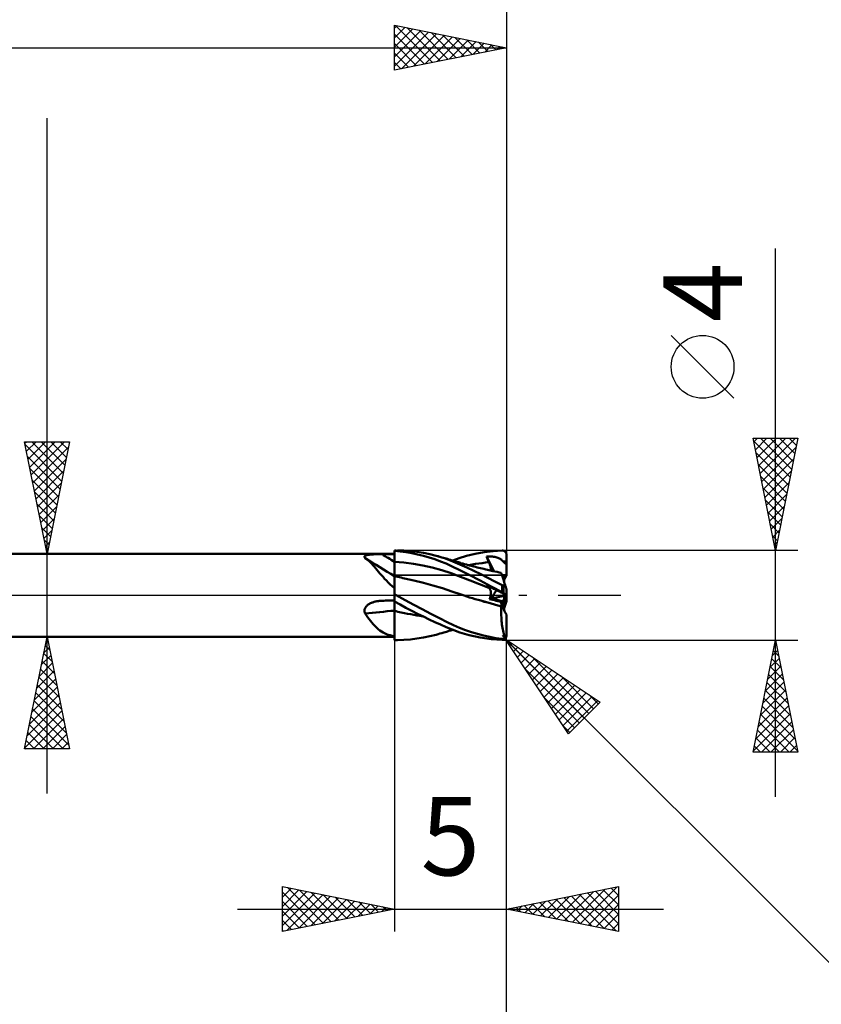
# Model space of a CAD drawing. Units: millimetres. Extents: x -66 to 98, y -59 to 59.
# Drawn here: x 25 to 61, y -18 to 26 of the extents above; entities that cross this region are included whole.
import ezdxf
from ezdxf.enums import TextEntityAlignment as Align

# ---------------------------------------------------------------- set-up
doc = ezdxf.new("R2010")
doc.units = ezdxf.units.MM
doc.header["$LTSCALE"] = 7
doc.linetypes.add('LONGDASH_DASH', pattern=[0.85, 0.4, -0.2, 0.05, -0.2])
for name, color, linetype in [('1', 4, 'CONTINUOUS'), ('2', 7, 'CONTINUOUS'), ('4', 2, 'LONGDASH_DASH'), ('CUT', 1, 'CONTINUOUS'), ('NOCUT', 7, 'CONTINUOUS'), ('SK2', 7, 'CONTINUOUS'), ('SK4', 2, 'LONGDASH_DASH')]:
    doc.layers.add(name, color=color, linetype=linetype)
doc.styles.get("Standard").update_dxf_attribs({"font": 'Monospac821 BT'})

msp = doc.modelspace()

# ---------------------------------------------------------------- linework, layer by layer
at = {"layer": '1', "color": 4, "linetype": 'CONTINUOUS', "lineweight": 50}
for p, q in [((11, 1.85), (42, 1.85)), ((40.686, 1.757), (40.7, 1.765)), ((40.7, 1.765), (40.716, 1.772)), ((40.716, 1.772), (40.734, 1.779)), ((40.734, 1.779), (40.754, 1.785)), ((40.754, 1.785), (40.775, 1.791)), ((40.775, 1.791), (40.798, 1.796)), ((40.798, 1.796), (40.822, 1.8)), ((40.822, 1.8), (40.847, 1.804)), ((40.847, 1.804), (40.873, 1.808)), ((40.873, 1.808), (40.9, 1.811)), ((40.9, 1.811), (40.928, 1.814)), ((40.928, 1.814), (40.957, 1.817)), ((40.957, 1.817), (40.988, 1.819)), ((40.988, 1.819), (41.02, 1.821)), ((41.02, 1.821), (41.053, 1.823)), ((41.053, 1.823), (41.086, 1.825)), ((41.086, 1.825), (41.121, 1.827)), ((41.121, 1.827), (41.156, 1.828)), ((41.156, 1.828), (41.192, 1.829)), ((41.192, 1.829), (41.227, 1.831)), ((41.227, 1.831), (41.264, 1.831)), ((41.264, 1.831), (41.3, 1.832)), ((41.3, 1.832), (41.336, 1.833)), ((41.336, 1.833), (41.373, 1.833)), ((41.373, 1.833), (41.409, 1.833)), ((41.409, 1.833), (41.446, 1.834)), ((41.446, 1.834), (41.525, 1.834)), ((41.525, 1.834), (41.604, 1.834)), ((41.604, 1.834), (41.683, 1.834)), ((41.683, 1.834), (41.762, 1.834)), ((41.762, 1.834), (41.842, 1.835)), ((41.842, 1.835), (41.921, 1.835)), ((41.921, 1.835), (42, 1.835)), ((42, 2), (42.085, 2)), ((42, 1.981), (42, 2)), ((42, 1.976), (42, 1.995)), ((42, 1.994), (42, 1.995)), ((42.256, 1.956), (42, 1.981)), ((42, 1.98), (42, 1.981)), ((42, 1.979), (42, 1.98)), ((42, 1.978), (42, 1.979)), ((42, 1.977), (42, 1.978)), ((42, 1.976), (42, 1.977)), ((42, 1.977), (42, 1.977)), ((42.001, 1.907), (42, 1.976)), ((42.001, 1.907), (42, 1.976)), ((42, 1.955), (42, 1.976)), ((42, 1.935), (42, 1.955)), ((42, 1.914), (42, 1.935)), ((42, 1.894), (42, 1.914)), ((42, 1.873), (42, 1.894)), ((42, 1.853), (42, 1.873)), ((42, 1.832), (42, 1.853)), ((42, 1.783), (42, 1.832)), ((42, 1.735), (42, 1.783)), ((42.001, 1.837), (42.001, 1.907)), ((42.001, 1.837), (42.001, 1.907)), ((42.002, 1.768), (42.001, 1.837)), ((42.002, 1.768), (42.001, 1.837)), ((42.003, 1.699), (42.002, 1.768)), ((42.003, 1.699), (42.002, 1.768)), ((42.426, 1.991), (42.139, 2)), ((42.515, 1.921), (42.256, 1.956)), ((42.715, 1.969), (42.426, 1.991)), ((42.775, 1.876), (42.515, 1.921)), ((43.003, 1.936), (42.715, 1.969)), ((43.036, 1.822), (42.775, 1.876)), ((43.29, 1.89), (43.003, 1.936)), ((43.295, 1.758), (43.036, 1.822)), ((43.577, 1.832), (43.29, 1.89)), ((43.551, 1.686), (43.295, 1.758)), ((43.863, 1.76), (43.577, 1.832)), ((44.272, 1.631), (43.863, 1.76)), ((43.946, 1.737), (43.863, 1.76)), ((45.215, 1.75), (45.599, 1.845)), ((45.599, 1.845), (45.999, 1.919)), ((45.999, 1.919), (46.401, 1.97)), ((46.401, 1.97), (46.8, 1.996)), ((46.8, 1.996), (46.811, 1.996)), ((46.822, 1.995), (46.811, 1.996)), ((46.833, 1.994), (46.822, 1.995)), ((46.844, 1.992), (46.833, 1.994)), ((46.854, 1.99), (46.844, 1.992)), ((46.865, 1.987), (46.854, 1.99)), ((46.875, 1.983), (46.865, 1.987)), ((46.885, 1.979), (46.875, 1.983)), ((46.895, 1.974), (46.885, 1.979)), ((46.905, 1.969), (46.895, 1.974)), ((46.915, 1.963), (46.905, 1.969)), ((46.924, 1.956), (46.915, 1.963)), ((46.933, 1.949), (46.924, 1.956)), ((46.941, 1.941), (46.933, 1.949)), ((46.949, 1.933), (46.941, 1.941)), ((46.957, 1.924), (46.949, 1.933)), ((46.964, 1.914), (46.957, 1.924)), ((46.97, 1.905), (46.964, 1.914)), ((46.976, 1.894), (46.97, 1.905)), ((46.982, 1.883), (46.976, 1.894)), ((46.986, 1.872), (46.982, 1.883)), ((46.991, 1.861), (46.986, 1.872)), ((46.994, 1.849), (46.991, 1.861)), ((46.997, 1.837), (46.994, 1.849)), ((46.998, 1.825), (46.997, 1.837)), ((47, 1.812), (46.998, 1.825)), ((47, 1.8), (47, 1.812)), ((47, 1.758), (47, 1.8)), ((47, 1.716), (47, 1.758)), ((40.661, 1.717), (40.663, 1.728)), ((40.663, 1.705), (40.661, 1.717)), ((40.663, 1.728), (40.668, 1.738)), ((40.668, 1.694), (40.663, 1.705)), ((40.668, 1.738), (40.675, 1.748)), ((40.675, 1.682), (40.668, 1.694)), ((40.675, 1.748), (40.686, 1.757)), ((40.685, 1.67), (40.675, 1.682)), ((40.698, 1.658), (40.685, 1.67)), ((40.757, 1.613), (40.698, 1.658)), ((40.816, 1.565), (40.757, 1.613)), ((40.874, 1.512), (40.816, 1.565)), ((40.932, 1.455), (40.874, 1.512)), ((40.99, 1.394), (40.932, 1.455)), ((41.049, 1.329), (40.99, 1.394)), ((41.109, 1.262), (41.049, 1.329)), ((42, 1.686), (42, 1.735)), ((42, 1.637), (42, 1.686)), ((42, 1.588), (42, 1.637)), ((42, 1.54), (42, 1.588)), ((42, 1.491), (42, 1.54)), ((42.001, 1.491), (42, 1.491)), ((42, 1.447), (42, 1.491)), ((42, 1.402), (42, 1.447)), ((42, 1.358), (42, 1.402)), ((42, 1.314), (42, 1.358)), ((42.001, 1.491), (42.001, 1.491)), ((42.002, 1.491), (42.001, 1.491)), ((42.003, 1.491), (42.002, 1.491)), ((42.003, 1.629), (42.003, 1.699)), ((42.003, 1.629), (42.003, 1.699)), ((42.004, 1.56), (42.003, 1.629)), ((42.004, 1.56), (42.003, 1.629)), ((42.004, 1.491), (42.003, 1.491)), ((42.004, 1.491), (42.004, 1.56)), ((42.004, 1.491), (42.004, 1.56)), ((42.005, 1.465), (42.004, 1.491)), ((42.005, 1.465), (42.004, 1.491)), ((42.426, 1.455), (42.004, 1.491)), ((42.004, 1.491), (42.004, 1.491)), ((42.005, 1.44), (42.005, 1.465)), ((42.005, 1.44), (42.005, 1.465)), ((42.005, 1.414), (42.005, 1.44)), ((42.005, 1.414), (42.005, 1.44)), ((42.005, 1.388), (42.005, 1.414)), ((42.005, 1.388), (42.005, 1.414)), ((42.006, 1.363), (42.005, 1.388)), ((42.006, 1.363), (42.005, 1.388)), ((42.006, 1.338), (42.006, 1.363)), ((42.006, 1.338), (42.006, 1.363)), ((42.006, 1.312), (42.006, 1.338)), ((42.006, 1.312), (42.006, 1.338)), ((42.847, 1.401), (42.426, 1.455)), ((43.268, 1.328), (42.847, 1.401)), ((43.69, 1.235), (43.268, 1.328)), ((43.804, 1.604), (43.551, 1.686)), ((44.056, 1.511), (43.804, 1.604)), ((44.029, 1.714), (43.946, 1.737)), ((44.112, 1.69), (44.029, 1.714)), ((44.305, 1.409), (44.056, 1.511)), ((44.195, 1.666), (44.112, 1.69)), ((44.251, 1.65), (44.195, 1.666)), ((44.307, 1.633), (44.251, 1.65)), ((44.612, 1.5), (44.272, 1.631)), ((44.577, 1.284), (44.305, 1.409)), ((44.364, 1.616), (44.307, 1.633)), ((44.42, 1.6), (44.364, 1.616)), ((44.501, 1.575), (44.42, 1.6)), ((44.582, 1.55), (44.501, 1.575)), ((44.663, 1.526), (44.582, 1.55)), ((44.603, 1.544), (44.883, 1.647)), ((44.919, 1.37), (44.612, 1.5)), ((44.744, 1.502), (44.663, 1.526)), ((44.8, 1.486), (44.744, 1.502)), ((44.856, 1.469), (44.8, 1.486)), ((44.912, 1.453), (44.856, 1.469)), ((44.883, 1.647), (45.215, 1.75)), ((44.968, 1.437), (44.912, 1.453)), ((45.228, 1.232), (44.919, 1.37)), ((45.049, 1.414), (44.968, 1.437)), ((45.13, 1.392), (45.049, 1.414)), ((45.211, 1.369), (45.13, 1.392)), ((45.292, 1.347), (45.211, 1.369)), ((45.356, 1.33), (45.292, 1.347)), ((45.315, 1.34), (45.465, 1.368)), ((45.42, 1.313), (45.356, 1.33)), ((45.465, 1.368), (45.616, 1.394)), ((45.616, 1.394), (45.766, 1.416)), ((45.766, 1.416), (45.917, 1.436)), ((45.917, 1.436), (46.067, 1.454)), ((46.067, 1.454), (46.218, 1.469)), ((46.122, 1.697), (46.106, 1.734)), ((46.451, 1.065), (46.106, 1.734)), ((46.159, 1.734), (46.106, 1.734)), ((46.137, 1.659), (46.122, 1.697)), ((46.153, 1.621), (46.137, 1.659)), ((46.169, 1.583), (46.153, 1.621)), ((46.212, 1.733), (46.159, 1.734)), ((46.185, 1.545), (46.169, 1.583)), ((46.201, 1.507), (46.185, 1.545)), ((46.218, 1.469), (46.201, 1.507)), ((46.266, 1.73), (46.212, 1.733)), ((46.231, 1.439), (46.218, 1.469)), ((46.242, 1.409), (46.231, 1.439)), ((46.253, 1.38), (46.242, 1.409)), ((46.263, 1.352), (46.253, 1.38)), ((46.272, 1.324), (46.263, 1.352)), ((46.319, 1.726), (46.266, 1.73)), ((46.28, 1.297), (46.272, 1.324)), ((46.372, 1.721), (46.319, 1.726)), ((46.424, 1.715), (46.372, 1.721)), ((46.475, 1.707), (46.424, 1.715)), ((46.524, 1.697), (46.475, 1.707)), ((46.57, 1.686), (46.524, 1.697)), ((46.611, 1.673), (46.57, 1.686)), ((46.648, 1.659), (46.611, 1.673)), ((46.682, 1.645), (46.648, 1.659)), ((46.712, 1.629), (46.682, 1.645)), ((46.739, 1.612), (46.712, 1.629)), ((46.763, 1.594), (46.739, 1.612)), ((46.786, 1.575), (46.763, 1.594)), ((46.807, 1.553), (46.786, 1.575)), ((46.827, 1.529), (46.807, 1.553)), ((46.846, 1.504), (46.827, 1.529)), ((46.859, 1.487), (46.846, 1.504)), ((46.846, 1.504), (46.871, 1.504)), ((46.877, 1.469), (46.859, 1.487)), ((46.871, 1.504), (46.897, 1.505)), ((46.899, 1.451), (46.877, 1.469)), ((46.897, 1.505), (46.923, 1.505)), ((46.924, 1.434), (46.899, 1.451)), ((46.923, 1.505), (46.949, 1.505)), ((46.949, 1.419), (46.924, 1.434)), ((46.949, 1.505), (46.974, 1.506)), ((46.974, 1.404), (46.949, 1.419)), ((46.974, 1.506), (47, 1.506)), ((47, 1.39), (46.974, 1.404)), ((47, 1.674), (47, 1.716)), ((47, 1.632), (47, 1.674)), ((47, 1.59), (47, 1.632)), ((47, 1.548), (47, 1.59)), ((47, 1.506), (47, 1.548)), ((47, 1.489), (47, 1.506)), ((47, 1.472), (47, 1.489)), ((47, 1.456), (47, 1.472)), ((47, 1.439), (47, 1.456)), ((47, 1.423), (47, 1.439)), ((47, 1.406), (47, 1.423)), ((47, 1.39), (47, 1.406)), ((47, 0.9), (47, 1.39)), ((41.169, 1.191), (41.109, 1.262)), ((41.23, 1.119), (41.169, 1.191)), ((41.292, 1.045), (41.23, 1.119)), ((41.356, 0.969), (41.292, 1.045)), ((41.423, 0.891), (41.356, 0.969)), ((41.492, 0.813), (41.423, 0.891)), ((42, 1.271), (42, 1.314)), ((42, 1.228), (42, 1.271)), ((42, 1.187), (42, 1.228)), ((42, 1.147), (42, 1.187)), ((42, 1.109), (42, 1.147)), ((42, 1.072), (42, 1.109)), ((42, 1.038), (42, 1.072)), ((42, 1.005), (42, 1.038)), ((42, 0.976), (42, 1.005)), ((42, 0.948), (42, 0.976)), ((42, 0.924), (42, 0.948)), ((42, 0.902), (42, 0.924)), ((42, 0.884), (42, 0.902)), ((42, 0.868), (42, 0.884)), ((42.006, 1.287), (42.006, 1.312)), ((42.006, 1.287), (42.006, 1.312)), ((42.007, 1.262), (42.006, 1.287)), ((42.007, 1.262), (42.006, 1.287)), ((42.007, 1.238), (42.007, 1.262)), ((42.007, 1.238), (42.007, 1.262)), ((42.007, 1.213), (42.007, 1.238)), ((42.007, 1.213), (42.007, 1.238)), ((42.007, 1.19), (42.007, 1.213)), ((42.007, 1.19), (42.007, 1.213)), ((42.007, 1.166), (42.007, 1.19)), ((42.007, 1.166), (42.007, 1.19)), ((42.007, 1.144), (42.007, 1.166)), ((42.007, 1.144), (42.007, 1.166)), ((42.008, 1.121), (42.007, 1.144)), ((42.008, 1.121), (42.007, 1.144)), ((42.008, 1.1), (42.008, 1.121)), ((42.008, 1.1), (42.008, 1.121)), ((42.008, 1.078), (42.008, 1.1)), ((42.008, 1.078), (42.008, 1.1)), ((42.008, 1.058), (42.008, 1.078)), ((42.008, 1.058), (42.008, 1.078)), ((42.008, 1.038), (42.008, 1.058)), ((42.008, 1.038), (42.008, 1.058)), ((42.008, 1.019), (42.008, 1.038)), ((42.008, 1.019), (42.008, 1.038)), ((42.008, 1.001), (42.008, 1.019)), ((42.008, 1.001), (42.008, 1.019)), ((42.009, 0.984), (42.008, 1.001)), ((42.009, 0.984), (42.008, 1.001)), ((42.009, 0.967), (42.009, 0.984)), ((42.009, 0.967), (42.009, 0.984)), ((42.009, 0.951), (42.009, 0.967)), ((42.009, 0.951), (42.009, 0.967)), ((42.009, 0.937), (42.009, 0.951)), ((42.009, 0.937), (42.009, 0.951)), ((42.009, 0.923), (42.009, 0.937)), ((42.009, 0.923), (42.009, 0.937)), ((42.009, 0.91), (42.009, 0.923)), ((42.009, 0.91), (42.009, 0.923)), ((42.009, 0.898), (42.009, 0.91)), ((42.009, 0.898), (42.009, 0.91)), ((42.009, 0.887), (42.009, 0.898)), ((42.009, 0.887), (42.009, 0.898)), ((42.009, 0.877), (42.009, 0.887)), ((42.009, 0.877), (42.009, 0.887)), ((44.111, 1.12), (43.69, 1.235)), ((44.532, 0.98), (44.111, 1.12)), ((44.954, 0.825), (44.532, 0.98)), ((44.918, 1.117), (44.577, 1.284)), ((45.339, 0.905), (44.918, 1.117)), ((45.539, 1.088), (45.228, 1.232)), ((45.822, 0.655), (45.339, 0.905)), ((45.483, 1.297), (45.42, 1.313)), ((45.547, 1.28), (45.483, 1.297)), ((45.852, 0.938), (45.539, 1.088)), ((45.621, 1.261), (45.547, 1.28)), ((45.694, 1.243), (45.621, 1.261)), ((45.767, 1.225), (45.694, 1.243)), ((45.841, 1.207), (45.767, 1.225)), ((45.918, 1.188), (45.841, 1.207)), ((46.169, 0.781), (45.852, 0.938)), ((45.995, 1.17), (45.918, 1.188)), ((46.072, 1.151), (45.995, 1.17)), ((46.149, 1.133), (46.072, 1.151)), ((46.209, 1.12), (46.149, 1.133)), ((46.269, 1.106), (46.209, 1.12)), ((46.329, 1.092), (46.269, 1.106)), ((46.287, 1.271), (46.28, 1.297)), ((46.293, 1.246), (46.287, 1.271)), ((46.298, 1.222), (46.293, 1.246)), ((46.302, 1.199), (46.298, 1.222)), ((46.304, 1.176), (46.302, 1.199)), ((46.302, 1.098), (46.305, 1.116)), ((46.306, 1.155), (46.304, 1.176)), ((46.305, 1.116), (46.306, 1.135)), ((46.306, 1.135), (46.306, 1.155)), ((46.39, 1.079), (46.329, 1.092)), ((46.483, 1.058), (46.39, 1.079)), ((46.577, 1.038), (46.483, 1.058)), ((46.671, 1.018), (46.577, 1.038)), ((46.764, 0.998), (46.671, 1.018)), ((46.765, 0.995), (46.764, 0.998)), ((46.768, 0.988), (46.765, 0.995)), ((46.772, 0.975), (46.768, 0.988)), ((46.778, 0.957), (46.772, 0.975)), ((46.785, 0.934), (46.778, 0.957)), ((46.794, 0.906), (46.785, 0.934)), ((46.805, 0.874), (46.794, 0.906)), ((46.9, 0.58), (46.9, 0.899)), ((47, 0.858), (47, 0.9)), ((41.564, 0.733), (41.492, 0.813)), ((41.64, 0.651), (41.564, 0.733)), ((41.722, 0.568), (41.64, 0.651)), ((41.808, 0.484), (41.722, 0.568)), ((41.901, 0.4), (41.808, 0.484)), ((42, 0.856), (42, 0.868)), ((42, 0.849), (42, 0.856)), ((42, 0.314), (42, 0.849)), ((42.001, 0.846), (42, 0.846)), ((42.003, 0.846), (42.001, 0.846)), ((42.002, 0.442), (42.003, 0.496)), ((42.002, 0.442), (42.003, 0.495)), ((42.002, 0.385), (42.002, 0.442)), ((42.002, 0.385), (42.002, 0.442)), ((42.004, 0.846), (42.003, 0.846)), ((42.003, 0.546), (42.004, 0.593)), ((42.003, 0.546), (42.004, 0.593)), ((42.003, 0.496), (42.003, 0.546)), ((42.003, 0.495), (42.003, 0.546)), ((42.005, 0.845), (42.004, 0.846)), ((42.004, 0.636), (42.005, 0.675)), ((42.004, 0.636), (42.005, 0.675)), ((42.004, 0.593), (42.004, 0.636)), ((42.004, 0.593), (42.004, 0.636)), ((42.007, 0.845), (42.005, 0.845)), ((42.005, 0.742), (42.006, 0.77)), ((42.005, 0.743), (42.006, 0.77)), ((42.005, 0.711), (42.005, 0.743)), ((42.005, 0.711), (42.005, 0.742)), ((42.005, 0.675), (42.005, 0.711)), ((42.005, 0.675), (42.005, 0.711)), ((42.006, 0.793), (42.007, 0.813)), ((42.006, 0.793), (42.007, 0.813)), ((42.006, 0.77), (42.006, 0.793)), ((42.006, 0.77), (42.006, 0.793)), ((42.008, 0.845), (42.007, 0.845)), ((42.007, 0.828), (42.008, 0.838)), ((42.007, 0.828), (42.008, 0.838)), ((42.007, 0.813), (42.007, 0.828)), ((42.007, 0.813), (42.007, 0.828)), ((42.008, 0.854), (42.009, 0.861)), ((42.008, 0.854), (42.009, 0.861)), ((42.008, 0.849), (42.008, 0.854)), ((42.008, 0.849), (42.008, 0.854)), ((42.008, 0.845), (42.008, 0.849)), ((42.008, 0.845), (42.008, 0.849)), ((42.082, 0.83), (42.008, 0.845)), ((42.008, 0.838), (42.008, 0.845)), ((42.008, 0.838), (42.008, 0.845)), ((42.009, 0.869), (42.009, 0.877)), ((42.009, 0.869), (42.009, 0.877)), ((42.009, 0.861), (42.009, 0.869)), ((42.009, 0.861), (42.009, 0.869)), ((42.156, 0.815), (42.082, 0.83)), ((42.23, 0.799), (42.156, 0.815)), ((42.304, 0.784), (42.23, 0.799)), ((42.378, 0.768), (42.304, 0.784)), ((42.452, 0.752), (42.378, 0.768)), ((42.873, 0.656), (42.452, 0.753)), ((43.295, 0.551), (42.873, 0.656)), ((43.717, 0.435), (43.295, 0.551)), ((45.375, 0.664), (44.954, 0.825)), ((45.797, 0.5), (45.375, 0.664)), ((46.218, 0.333), (45.797, 0.5)), ((46.312, 0.395), (45.822, 0.655)), ((46.122, 0.434), (46.106, 0.452)), ((46.159, 0.425), (46.106, 0.452)), ((46.485, 0.619), (46.169, 0.781)), ((46.8, 0.452), (46.485, 0.619)), ((46.806, 0.448), (46.8, 0.452)), ((46.8, 0.129), (46.8, 0.452)), ((46.817, 0.836), (46.805, 0.874)), ((46.813, 0.445), (46.806, 0.448)), ((46.82, 0.442), (46.813, 0.445)), ((46.83, 0.794), (46.817, 0.836)), ((46.826, 0.44), (46.82, 0.442)), ((46.833, 0.438), (46.826, 0.44)), ((46.845, 0.748), (46.83, 0.794)), ((46.862, 0.698), (46.845, 0.748)), ((46.879, 0.644), (46.862, 0.698)), ((46.898, 0.587), (46.879, 0.644)), ((46.917, 0.526), (46.898, 0.587)), ((46.899, 0.439), (46.905, 0.441)), ((46.905, 0.441), (46.91, 0.444)), ((46.91, 0.444), (46.915, 0.446)), ((46.915, 0.446), (46.92, 0.449)), ((46.938, 0.462), (46.917, 0.526)), ((46.92, 0.449), (46.925, 0.452)), ((46.925, 0.452), (46.93, 0.455)), ((46.93, 0.455), (46.934, 0.459)), ((46.934, 0.459), (46.938, 0.462)), ((46.942, 0.452), (46.938, 0.462)), ((46.945, 0.442), (46.942, 0.452)), ((46.948, 0.431), (46.945, 0.442)), ((42, 0.314), (41.901, 0.4)), ((42, 0.293), (42, 0.314)), ((42, -2), (42, 0.293)), ((42, 0.128), (42.001, 0.196)), ((42, 0.128), (42.001, 0.196)), ((42, 0.058), (42, 0.128)), ((42, 0.058), (42, 0.128)), ((42.012, 0.042), (42, 0.049)), ((42.001, 0.262), (42.002, 0.325)), ((42.001, 0.262), (42.002, 0.325)), ((42.001, 0.196), (42.001, 0.262)), ((42.001, 0.196), (42.001, 0.262)), ((42.002, 0.325), (42.002, 0.385)), ((42.002, 0.325), (42.002, 0.385)), ((42.024, 0.035), (42.012, 0.042)), ((42.037, 0.028), (42.024, 0.035)), ((42.049, 0.021), (42.037, 0.028)), ((42.061, 0.014), (42.049, 0.021)), ((42.073, 0.007), (42.061, 0.014)), ((42.085, 0), (42.073, 0.007)), ((42.472, -0.215), (42.085, 0)), ((44.139, 0.308), (43.717, 0.435)), ((44.561, 0.169), (44.139, 0.308)), ((44.982, 0.029), (44.561, 0.169)), ((45.106, -0.014), (44.982, 0.029)), ((46.137, 0.416), (46.122, 0.434)), ((46.153, 0.399), (46.137, 0.416)), ((46.169, 0.382), (46.153, 0.399)), ((46.212, 0.398), (46.159, 0.425)), ((46.185, 0.365), (46.169, 0.382)), ((46.201, 0.349), (46.185, 0.365)), ((46.218, 0.333), (46.201, 0.349)), ((46.266, 0.37), (46.212, 0.398)), ((46.23, 0.32), (46.218, 0.333)), ((46.241, 0.307), (46.23, 0.32)), ((46.252, 0.292), (46.241, 0.307)), ((46.261, 0.277), (46.252, 0.292)), ((46.27, 0.26), (46.261, 0.277)), ((46.319, 0.343), (46.266, 0.37)), ((46.278, 0.243), (46.27, 0.26)), ((46.285, 0.225), (46.278, 0.243)), ((46.291, 0.206), (46.285, 0.225)), ((46.296, 0.186), (46.291, 0.206)), ((46.3, 0.165), (46.296, 0.186)), ((46.298, -0.004), (46.302, 0.022)), ((46.303, 0.143), (46.3, 0.165)), ((46.302, 0.022), (46.304, 0.048)), ((46.305, 0.121), (46.303, 0.143)), ((46.304, 0.048), (46.306, 0.073)), ((46.306, 0.098), (46.305, 0.121)), ((46.306, 0.073), (46.306, 0.098)), ((46.8, 0.129), (46.312, 0.395)), ((46.372, 0.316), (46.319, 0.343)), ((46.424, 0.29), (46.372, 0.316)), ((46.475, 0.264), (46.424, 0.29)), ((46.524, 0.239), (46.475, 0.264)), ((46.57, 0.216), (46.524, 0.239)), ((46.611, 0.195), (46.57, 0.216)), ((46.648, 0.176), (46.611, 0.195)), ((46.682, 0.159), (46.648, 0.176)), ((46.712, 0.144), (46.682, 0.159)), ((46.739, 0.13), (46.712, 0.144)), ((46.763, 0.118), (46.739, 0.13)), ((46.786, 0.106), (46.763, 0.118)), ((46.807, 0.095), (46.786, 0.106)), ((46.811, 0.123), (46.8, 0.129)), ((46.827, 0.085), (46.807, 0.095)), ((46.822, 0.117), (46.811, 0.123)), ((46.833, 0.111), (46.822, 0.117)), ((46.846, 0.076), (46.827, 0.085)), ((46.84, 0.436), (46.833, 0.438)), ((46.844, 0.105), (46.833, 0.111)), ((46.847, 0.435), (46.84, 0.436)), ((46.854, 0.099), (46.844, 0.105)), ((46.859, 0.069), (46.846, 0.076)), ((46.871, 0.065), (46.846, 0.076)), ((46.854, 0.434), (46.847, 0.435)), ((46.861, 0.434), (46.854, 0.434)), ((46.865, 0.093), (46.854, 0.099)), ((46.877, 0.06), (46.859, 0.069)), ((46.868, 0.434), (46.861, 0.434)), ((46.875, 0.087), (46.865, 0.093)), ((46.868, 0.434), (46.874, 0.434)), ((46.897, 0.054), (46.871, 0.065)), ((46.874, 0.434), (46.881, 0.435)), ((46.885, 0.081), (46.875, 0.087)), ((46.899, 0.049), (46.877, 0.06)), ((46.881, 0.435), (46.887, 0.436)), ((46.895, 0.075), (46.885, 0.081)), ((46.887, 0.436), (46.893, 0.437)), ((46.893, 0.437), (46.899, 0.439)), ((46.905, 0.07), (46.895, 0.075)), ((46.923, 0.044), (46.897, 0.054)), ((46.924, 0.036), (46.899, 0.049)), ((46.9, -0.023), (46.9, 0.048)), ((46.915, 0.064), (46.905, 0.07)), ((46.924, 0.059), (46.915, 0.064)), ((46.949, 0.033), (46.923, 0.044)), ((46.933, 0.054), (46.924, 0.059)), ((46.949, 0.023), (46.924, 0.036)), ((46.941, 0.049), (46.933, 0.054)), ((46.949, 0.045), (46.941, 0.049)), ((46.952, 0.421), (46.948, 0.431)), ((46.957, 0.04), (46.949, 0.045)), ((46.974, 0.022), (46.949, 0.033)), ((46.974, 0.011), (46.949, 0.023)), ((46.955, 0.412), (46.952, 0.421)), ((46.958, 0.402), (46.955, 0.412)), ((46.964, 0.036), (46.957, 0.04)), ((46.961, 0.392), (46.958, 0.402)), ((46.964, 0.383), (46.961, 0.392)), ((46.967, 0.373), (46.964, 0.383)), ((46.97, 0.032), (46.964, 0.036)), ((46.971, 0.363), (46.967, 0.373)), ((46.976, 0.029), (46.97, 0.032)), ((46.974, 0.353), (46.971, 0.363)), ((46.977, 0.343), (46.974, 0.353)), ((47, 0.011), (46.974, 0.022)), ((47, -0.002), (46.974, 0.011)), ((46.982, 0.026), (46.976, 0.029)), ((46.98, 0.334), (46.977, 0.343)), ((46.979, -0.008), (46.995, 0)), ((46.983, 0.325), (46.98, 0.334)), ((46.986, 0.023), (46.982, 0.026)), ((46.986, 0.316), (46.983, 0.325)), ((46.989, 0.308), (46.986, 0.316)), ((46.991, 0.021), (46.986, 0.023)), ((46.991, 0.299), (46.989, 0.308)), ((46.993, 0.292), (46.991, 0.299)), ((46.994, 0.019), (46.991, 0.021)), ((46.996, 0.286), (46.993, 0.292)), ((46.997, 0.017), (46.994, 0.019)), ((46.998, 0.28), (46.996, 0.286)), ((46.998, 0.016), (46.997, 0.017)), ((46.999, 0.276), (46.998, 0.28)), ((47, 0.015), (46.998, 0.016)), ((47, 0.273), (46.999, 0.276)), ((47, 0.272), (47, 0.273)), ((47, -0.272), (47, 0.272)), ((47, 0.015), (47, 0.015)), ((40.805, -0.44), (40.83, -0.421)), ((40.83, -0.421), (40.855, -0.404)), ((40.855, -0.404), (40.882, -0.388)), ((40.882, -0.388), (40.91, -0.372)), ((40.91, -0.372), (40.939, -0.358)), ((40.939, -0.358), (40.97, -0.344)), ((40.97, -0.344), (41.002, -0.331)), ((41.002, -0.331), (41.034, -0.318)), ((41.034, -0.318), (41.068, -0.307)), ((41.068, -0.307), (41.103, -0.296)), ((41.103, -0.296), (41.139, -0.287)), ((41.139, -0.287), (41.175, -0.278)), ((41.175, -0.278), (41.211, -0.271)), ((41.211, -0.271), (41.248, -0.264)), ((41.248, -0.264), (41.285, -0.258)), ((41.285, -0.258), (41.322, -0.254)), ((41.322, -0.254), (41.343, -0.252)), ((41.343, -0.252), (41.363, -0.25)), ((41.363, -0.25), (41.384, -0.249)), ((41.384, -0.249), (41.405, -0.247)), ((41.405, -0.247), (41.425, -0.246)), ((41.425, -0.246), (41.446, -0.246)), ((41.446, -0.246), (41.525, -0.244)), ((41.525, -0.244), (41.604, -0.243)), ((41.604, -0.243), (41.683, -0.241)), ((41.683, -0.241), (41.762, -0.239)), ((41.762, -0.239), (41.842, -0.238)), ((41.842, -0.238), (41.921, -0.237)), ((41.921, -0.237), (42, -0.235)), ((42.256, -0.418), (42, -0.276)), ((42.008, -0.293), (42.008, -0.28)), ((42.008, -0.293), (42.008, -0.28)), ((42.008, -0.308), (42.008, -0.293)), ((42.008, -0.308), (42.008, -0.293)), ((42.008, -0.323), (42.008, -0.308)), ((42.008, -0.323), (42.008, -0.308)), ((42.008, -0.34), (42.008, -0.323)), ((42.008, -0.34), (42.008, -0.323)), ((42.008, -0.357), (42.008, -0.34)), ((42.008, -0.357), (42.008, -0.34)), ((42.008, -0.375), (42.008, -0.357)), ((42.008, -0.375), (42.008, -0.357)), ((42.008, -0.394), (42.008, -0.375)), ((42.008, -0.394), (42.008, -0.375)), ((42.009, -0.414), (42.008, -0.394)), ((42.009, -0.414), (42.008, -0.394)), ((42.009, -0.435), (42.009, -0.414)), ((42.009, -0.435), (42.009, -0.414)), ((42.009, -0.456), (42.009, -0.435)), ((42.009, -0.456), (42.009, -0.435)), ((42.515, -0.558), (42.256, -0.418)), ((42.859, -0.425), (42.472, -0.215)), ((43.245, -0.629), (42.859, -0.425)), ((45.231, -0.055), (45.106, -0.014)), ((45.355, -0.095), (45.231, -0.055)), ((45.481, -0.134), (45.355, -0.095)), ((45.606, -0.171), (45.481, -0.134)), ((45.732, -0.208), (45.606, -0.171)), ((45.857, -0.243), (45.732, -0.208)), ((46.01, -0.288), (45.857, -0.243)), ((46.008, -0.287), (45.857, -0.243)), ((46.16, -0.331), (46.008, -0.287)), ((46.162, -0.332), (46.01, -0.288)), ((46.313, -0.374), (46.16, -0.331)), ((46.314, -0.375), (46.162, -0.332)), ((46.247, -0.171), (46.259, -0.143)), ((46.247, -0.171), (46.35, -0.148)), ((46.321, -0.19), (46.247, -0.171)), ((46.259, -0.143), (46.269, -0.115)), ((46.269, -0.115), (46.278, -0.086)), ((46.278, -0.086), (46.286, -0.059)), ((46.286, -0.059), (46.292, -0.031)), ((46.292, -0.031), (46.298, -0.004)), ((46.466, -0.417), (46.313, -0.374)), ((46.467, -0.418), (46.314, -0.375)), ((46.395, -0.208), (46.321, -0.19)), ((46.35, -0.147), (46.9, -0.023)), ((46.469, -0.227), (46.395, -0.208)), ((46.619, -0.459), (46.466, -0.417)), ((46.619, -0.46), (46.467, -0.418)), ((46.543, -0.245), (46.469, -0.227)), ((46.617, -0.264), (46.543, -0.245)), ((46.691, -0.282), (46.617, -0.264)), ((46.765, -0.3), (46.691, -0.282)), ((46.765, -0.3), (46.809, -0.263)), ((46.767, -0.328), (46.765, -0.3)), ((46.769, -0.356), (46.767, -0.328)), ((46.771, -0.385), (46.769, -0.356)), ((46.772, -0.414), (46.771, -0.385)), ((46.773, -0.443), (46.772, -0.414)), ((46.809, -0.262), (46.9, -0.185)), ((46.9, -0.185), (46.9, -0.023)), ((46.9, -0.048), (46.915, -0.041)), ((46.9, -0.688), (46.9, -0.185)), ((46.9, -0.58), (47, -0.272)), ((46.915, -0.041), (46.931, -0.033)), ((46.931, -0.033), (46.947, -0.024)), ((46.947, -0.024), (46.963, -0.016)), ((46.963, -0.016), (46.979, -0.008)), ((40.661, -0.687), (40.663, -0.659)), ((40.663, -0.715), (40.661, -0.687)), ((40.663, -0.659), (40.668, -0.631)), ((40.667, -0.743), (40.663, -0.715)), ((40.675, -0.77), (40.667, -0.743)), ((40.668, -0.631), (40.677, -0.603)), ((40.685, -0.796), (40.675, -0.77)), ((40.677, -0.603), (40.689, -0.576)), ((40.698, -0.821), (40.685, -0.796)), ((40.689, -0.576), (40.703, -0.55)), ((40.757, -0.905), (40.698, -0.821)), ((40.703, -0.55), (40.72, -0.526)), ((40.72, -0.526), (40.739, -0.502)), ((40.739, -0.502), (40.759, -0.48)), ((40.759, -0.48), (40.782, -0.459)), ((40.782, -0.459), (40.805, -0.44)), ((42.001, -0.698), (42, -0.698)), ((42.003, -0.699), (42.001, -0.698)), ((42.004, -0.699), (42.003, -0.699)), ((42.005, -0.699), (42.004, -0.699)), ((42.007, -0.7), (42.005, -0.699)), ((42.008, -0.7), (42.007, -0.7)), ((42.007, -0.865), (42.008, -0.783)), ((42.007, -0.865), (42.008, -0.783)), ((42.007, -0.947), (42.007, -0.865)), ((42.007, -0.947), (42.007, -0.865)), ((42.008, -0.648), (42.009, -0.623)), ((42.008, -0.648), (42.009, -0.623)), ((42.008, -0.674), (42.008, -0.648)), ((42.008, -0.674), (42.008, -0.648)), ((42.008, -0.7), (42.008, -0.674)), ((42.008, -0.7), (42.008, -0.674)), ((42.082, -0.718), (42.008, -0.7)), ((42.008, -0.783), (42.008, -0.7)), ((42.008, -0.783), (42.008, -0.7)), ((42.009, -0.478), (42.009, -0.456)), ((42.009, -0.478), (42.009, -0.456)), ((42.009, -0.501), (42.009, -0.478)), ((42.009, -0.501), (42.009, -0.478)), ((42.009, -0.524), (42.009, -0.501)), ((42.009, -0.524), (42.009, -0.501)), ((42.009, -0.548), (42.009, -0.524)), ((42.009, -0.548), (42.009, -0.524)), ((42.009, -0.573), (42.009, -0.548)), ((42.009, -0.573), (42.009, -0.548)), ((42.009, -0.597), (42.009, -0.573)), ((42.009, -0.597), (42.009, -0.573)), ((42.009, -0.623), (42.009, -0.597)), ((42.009, -0.623), (42.009, -0.597)), ((42.156, -0.735), (42.082, -0.718)), ((42.23, -0.751), (42.156, -0.735)), ((42.304, -0.766), (42.23, -0.751)), ((42.378, -0.781), (42.304, -0.766)), ((42.452, -0.795), (42.378, -0.781)), ((42.589, -0.823), (42.452, -0.795)), ((42.588, -0.823), (42.452, -0.795)), ((42.775, -0.694), (42.515, -0.558)), ((42.725, -0.849), (42.588, -0.823)), ((42.727, -0.85), (42.589, -0.823)), ((42.862, -0.875), (42.725, -0.849)), ((42.865, -0.876), (42.727, -0.85)), ((43.036, -0.826), (42.775, -0.694)), ((43, -0.899), (42.862, -0.875)), ((43.003, -0.901), (42.865, -0.876)), ((43.295, -0.953), (43.036, -0.826)), ((43.631, -0.83), (43.245, -0.629)), ((44.012, -1.025), (43.631, -0.83)), ((46.772, -0.501), (46.619, -0.459)), ((46.772, -0.502), (46.619, -0.46)), ((46.764, -0.747), (46.765, -0.665)), ((46.765, -0.83), (46.764, -0.747)), ((46.765, -0.665), (46.768, -0.583)), ((46.767, -0.912), (46.765, -0.83)), ((46.768, -0.583), (46.772, -0.502)), ((46.772, -0.501), (46.773, -0.472)), ((46.772, -0.501), (46.772, -0.501)), ((46.772, -0.501), (46.772, -0.501)), ((46.772, -0.501), (46.772, -0.501)), ((46.772, -0.501), (46.772, -0.501)), ((46.772, -0.502), (46.772, -0.501)), ((46.772, -0.501), (46.772, -0.501)), ((46.773, -0.472), (46.773, -0.443)), ((47, -1.779), (47, -0.858)), ((40.816, -0.987), (40.757, -0.905)), ((40.874, -1.066), (40.816, -0.987)), ((40.932, -1.143), (40.874, -1.066)), ((40.99, -1.216), (40.932, -1.143)), ((41.049, -1.287), (40.99, -1.216)), ((41.109, -1.353), (41.049, -1.287)), ((42.005, -1.186), (42.006, -1.107)), ((42.005, -1.186), (42.006, -1.108)), ((42.005, -1.262), (42.005, -1.186)), ((42.005, -1.263), (42.005, -1.186)), ((42.005, -1.338), (42.005, -1.262)), ((42.005, -1.338), (42.005, -1.263)), ((42.006, -1.028), (42.007, -0.947)), ((42.006, -1.028), (42.007, -0.947)), ((42.006, -1.107), (42.006, -1.028)), ((42.006, -1.108), (42.006, -1.028)), ((43.138, -0.921), (43, -0.899)), ((43.141, -0.924), (43.003, -0.901)), ((43.276, -0.943), (43.138, -0.921)), ((43.279, -0.946), (43.141, -0.924)), ((43.551, -1.076), (43.295, -0.953)), ((43.804, -1.195), (43.551, -1.076)), ((44.056, -1.31), (43.804, -1.195)), ((44.348, -1.195), (44.012, -1.025)), ((44.305, -1.42), (44.056, -1.31)), ((44.635, -1.333), (44.348, -1.195)), ((46.77, -0.993), (46.767, -0.912)), ((46.775, -1.074), (46.77, -0.993)), ((46.782, -1.154), (46.775, -1.074)), ((46.79, -1.232), (46.782, -1.154)), ((46.799, -1.309), (46.79, -1.232)), ((46.81, -1.383), (46.799, -1.309)), ((41.169, -1.415), (41.109, -1.353)), ((41.23, -1.473), (41.169, -1.415)), ((41.292, -1.527), (41.23, -1.473)), ((41.356, -1.576), (41.292, -1.527)), ((41.423, -1.621), (41.356, -1.576)), ((41.492, -1.662), (41.423, -1.621)), ((41.564, -1.699), (41.492, -1.662)), ((41.64, -1.732), (41.564, -1.699)), ((41.722, -1.76), (41.64, -1.732)), ((42.002, -1.68), (42.003, -1.616)), ((42.002, -1.68), (42.003, -1.617)), ((42.002, -1.741), (42.002, -1.68)), ((42.002, -1.741), (42.002, -1.68)), ((42.002, -1.798), (42.002, -1.741)), ((42.002, -1.798), (42.002, -1.741)), ((42.003, -1.55), (42.004, -1.482)), ((42.003, -1.551), (42.004, -1.482)), ((42.003, -1.616), (42.003, -1.55)), ((42.003, -1.617), (42.003, -1.551)), ((42.004, -1.411), (42.005, -1.338)), ((42.004, -1.411), (42.005, -1.338)), ((42.004, -1.482), (42.004, -1.411)), ((42.004, -1.482), (42.004, -1.411)), ((43.863, -1.76), (43.948, -1.737)), ((43.948, -1.737), (44.033, -1.713)), ((44.033, -1.713), (44.119, -1.688)), ((44.119, -1.688), (44.201, -1.664)), ((44.201, -1.664), (44.259, -1.648)), ((44.259, -1.648), (44.317, -1.63)), ((44.577, -1.533), (44.305, -1.42)), ((44.317, -1.63), (44.374, -1.613)), ((44.374, -1.613), (44.434, -1.595)), ((44.434, -1.595), (44.52, -1.569)), ((44.52, -1.569), (44.603, -1.544)), ((44.918, -1.659), (44.577, -1.533)), ((44.9, -1.449), (44.635, -1.333)), ((45.168, -1.553), (44.9, -1.449)), ((45.339, -1.784), (44.918, -1.659)), ((45.436, -1.646), (45.168, -1.553)), ((45.707, -1.727), (45.436, -1.646)), ((45.979, -1.798), (45.707, -1.727)), ((46.822, -1.456), (46.81, -1.383)), ((46.835, -1.526), (46.822, -1.456)), ((46.85, -1.594), (46.835, -1.526)), ((46.865, -1.659), (46.85, -1.594)), ((46.882, -1.721), (46.865, -1.659)), ((46.9, -1.78), (46.882, -1.721)), ((11, -1.85), (42, -1.85)), ((41.808, -1.785), (41.722, -1.76)), ((41.901, -1.806), (41.808, -1.785)), ((42, -1.823), (41.901, -1.806)), ((42, -1.95), (42.001, -1.903)), ((42, -1.95), (42.001, -1.903)), ((42, -1.994), (42, -1.95)), ((42, -1.994), (42, -1.95)), ((42.023, -2), (42, -1.999)), ((42.085, -2), (42, -2)), ((42.001, -1.852), (42.002, -1.798)), ((42.001, -1.852), (42.002, -1.798)), ((42.001, -1.903), (42.001, -1.852)), ((42.001, -1.903), (42.001, -1.852)), ((42.046, -2), (42.023, -2)), ((42.069, -2), (42.046, -2)), ((42.092, -2), (42.069, -2)), ((42.092, -2), (42.115, -2)), ((42.115, -2), (42.139, -2)), ((42.139, -2), (42.426, -1.991)), ((42.426, -1.991), (42.715, -1.969)), ((42.715, -1.969), (43.003, -1.936)), ((43.003, -1.936), (43.29, -1.89)), ((43.29, -1.89), (43.577, -1.832)), ((43.577, -1.832), (43.863, -1.76)), ((45.822, -1.89), (45.339, -1.784)), ((46.312, -1.961), (45.822, -1.89)), ((46.254, -1.859), (45.979, -1.798)), ((46.528, -1.909), (46.254, -1.859)), ((46.8, -1.996), (46.312, -1.961)), ((46.8, -1.948), (46.528, -1.909)), ((46.806, -1.949), (46.8, -1.948)), ((46.8, -1.996), (46.8, -1.948)), ((46.811, -1.996), (46.8, -1.996)), ((46.813, -1.949), (46.806, -1.949)), ((46.811, -1.996), (46.822, -1.995)), ((46.82, -1.949), (46.813, -1.949)), ((46.82, -1.949), (46.826, -1.949)), ((46.822, -1.995), (46.833, -1.994)), ((46.826, -1.949), (46.833, -1.949)), ((46.833, -1.949), (46.84, -1.948)), ((46.833, -1.994), (46.844, -1.992)), ((46.84, -1.948), (46.847, -1.946)), ((46.844, -1.992), (46.854, -1.99)), ((46.847, -1.946), (46.854, -1.945)), ((46.854, -1.945), (46.861, -1.943)), ((46.854, -1.99), (46.865, -1.987)), ((46.861, -1.943), (46.868, -1.94)), ((46.865, -1.987), (46.875, -1.983)), ((46.868, -1.94), (46.874, -1.938)), ((46.874, -1.938), (46.881, -1.935)), ((46.875, -1.983), (46.885, -1.979)), ((46.881, -1.935), (46.887, -1.931)), ((46.885, -1.979), (46.895, -1.974)), ((46.887, -1.931), (46.893, -1.928)), ((46.893, -1.928), (46.899, -1.924)), ((46.895, -1.974), (46.905, -1.969)), ((46.899, -1.924), (46.905, -1.92)), ((46.919, -1.836), (46.9, -1.78)), ((46.905, -1.92), (46.91, -1.916)), ((46.905, -1.969), (46.915, -1.963)), ((46.91, -1.916), (46.915, -1.912)), ((46.915, -1.912), (46.92, -1.908)), ((46.915, -1.963), (46.924, -1.956)), ((46.938, -1.889), (46.919, -1.836)), ((46.92, -1.908), (46.925, -1.903)), ((46.924, -1.956), (46.933, -1.949)), ((46.925, -1.903), (46.93, -1.898)), ((46.93, -1.898), (46.934, -1.894)), ((46.933, -1.949), (46.941, -1.941)), ((46.934, -1.894), (46.938, -1.889)), ((46.938, -1.889), (46.942, -1.888)), ((46.941, -1.941), (46.949, -1.933)), ((46.942, -1.888), (46.945, -1.887)), ((46.945, -1.887), (46.948, -1.885)), ((46.948, -1.885), (46.952, -1.884)), ((46.949, -1.933), (46.957, -1.924)), ((46.952, -1.884), (46.955, -1.882)), ((46.955, -1.882), (46.958, -1.88)), ((46.957, -1.924), (46.964, -1.914)), ((46.958, -1.88), (46.961, -1.878)), ((46.961, -1.878), (46.964, -1.876)), ((46.964, -1.876), (46.967, -1.873)), ((46.964, -1.914), (46.97, -1.905)), ((46.967, -1.873), (46.971, -1.869)), ((46.97, -1.905), (46.976, -1.894)), ((46.971, -1.869), (46.974, -1.866)), ((46.974, -1.866), (46.977, -1.862)), ((46.976, -1.894), (46.982, -1.883)), ((46.977, -1.862), (46.98, -1.857)), ((46.98, -1.857), (46.983, -1.853)), ((46.982, -1.883), (46.986, -1.872)), ((46.983, -1.853), (46.986, -1.847)), ((46.986, -1.847), (46.989, -1.841)), ((46.986, -1.872), (46.991, -1.861)), ((46.989, -1.841), (46.991, -1.834)), ((46.991, -1.834), (46.993, -1.827)), ((46.991, -1.861), (46.994, -1.849)), ((46.993, -1.827), (46.996, -1.819)), ((46.994, -1.849), (46.997, -1.837)), ((46.996, -1.819), (46.998, -1.81)), ((46.997, -1.837), (46.998, -1.825)), ((46.998, -1.81), (46.999, -1.8)), ((46.998, -1.825), (47, -1.812)), ((46.999, -1.8), (47, -1.79)), ((47, -1.79), (47, -1.779)), ((47, -1.8), (47, -1.779)), ((47, -1.812), (47, -1.8))]:
    msp.add_line(p, q, dxfattribs=at)
for centre, major_axis, ratio, start_param, end_param in [((55.69, 21.862), (-26.604, 11.948), 0.83793, 1.405873, 1.42826), ((55.525, 21.495), (-26.77, 12.023), 0.83793, 1.385791, 1.438219), ((47, 0), (-1.77, 0.002), 0.508405, 4.71298, 4.8274), ((47, 0), (-1.77, 0.002), 0.508405, 4.769504, 4.827405), ((47.088, 0), (0, 0.9), 0.32492, 0.307339, 0.700385), ((47, 0), (0.624, 0.851), 0.471645, 1.650495, 2.068627), ((47.001, 0), (0.624, 0.851), 0.471658, 1.650737, 2.0685), ((47.001, 0), (-3.516, 0.851), 0.083075, 1.404739, 1.536187), ((47, 0), (-3.516, 0.851), 0.083076, 1.404891, 1.536509), ((47.088, 0), (0, 0.9), 0.32492, 1.866766, 2.441299), ((47.088, 0), (0, 0.9), 0.32492, 1.867077, 2.834254), ((47, 0), (1.77, 0.9), 0.000685, 1.572608, 1.626991), ((55.525, -16.565), (-28.354, 7.566), 0.497871, 5.33698, 5.389408)]:
    msp.add_ellipse(centre, major_axis=major_axis, ratio=ratio, start_param=start_param, end_param=end_param, dxfattribs=at)
at = {"layer": '2', "color": 7, "linetype": 'CONTINUOUS', "lineweight": 25}
for p, q in [((42, 23.425), (42, 25.425)), ((42, 25.425), (47, 24.425)), ((42, 25.292), (42.11, 25.403)), ((42, 24.868), (42.464, 25.332)), ((42, 24.444), (42.818, 25.261)), ((42, 24.02), (43.171, 25.191)), ((42, 23.595), (43.525, 25.12)), ((42.041, 25.417), (43.694, 23.764)), ((42.317, 23.488), (43.878, 25.049)), ((42.572, 25.311), (44.048, 23.835)), ((43.102, 25.205), (44.401, 23.905)), ((43.632, 25.099), (44.755, 23.976)), ((47, 25.425), (47, 1.8)), ((42, 25.034), (43.341, 23.693)), ((42, 24.609), (42.987, 23.622)), ((42.848, 23.595), (44.232, 24.979)), ((43.378, 23.701), (44.585, 24.908)), ((43.908, 23.807), (44.939, 24.837)), ((44.163, 24.992), (45.108, 24.047)), ((44.439, 23.913), (45.292, 24.767)), ((44.693, 24.886), (45.462, 24.117)), ((44.969, 24.019), (45.646, 24.696)), ((45.223, 24.78), (45.815, 24.188)), ((45.499, 24.125), (46, 24.625)), ((45.754, 24.674), (46.169, 24.259)), ((0, 24.425), (47, 24.425)), ((47, 24.425), (42, 23.425)), ((42, 24.185), (42.633, 23.552)), ((46.03, 24.231), (46.353, 24.554)), ((46.284, 24.568), (46.523, 24.33)), ((46.56, 24.337), (46.707, 24.484)), ((46.814, 24.462), (46.876, 24.4)), ((42, 23.761), (42.28, 23.481)), ((26.5, -8.85), (26.5, 21.275)), ((59, -9), (59, 15.475)), ((57.15, 8.787), (54.35, 11.588)), ((26.5, 1.85), (25.5, 6.85)), ((25.5, 6.85), (27.5, 6.85)), ((25.514, 6.778), (25.586, 6.85)), ((25.526, 6.718), (27.149, 5.095)), ((25.585, 6.424), (26.011, 6.85)), ((25.656, 6.071), (26.435, 6.85)), ((25.727, 5.717), (26.859, 6.85)), ((25.797, 5.364), (27.283, 6.85)), ((25.818, 6.85), (27.22, 5.449)), ((25.868, 5.01), (27.448, 6.59)), ((26.243, 6.85), (27.29, 5.802)), ((27.5, 6.85), (26.5, 1.85)), ((26.667, 6.85), (27.361, 6.156)), ((27.091, 6.85), (27.432, 6.509)), ((59, 2), (58, 7)), ((58, 7), (60, 7)), ((58.022, 6.891), (59.652, 5.26)), ((58.032, 6.84), (58.192, 7)), ((58.103, 6.486), (58.616, 7)), ((58.173, 6.133), (59.041, 7)), ((58.244, 5.779), (59.465, 7)), ((58.315, 5.426), (59.889, 7)), ((58.337, 7), (59.723, 5.614)), ((58.386, 5.072), (59.922, 6.608)), ((58.761, 7), (59.793, 5.967)), ((60, 7), (59, 2)), ((59.185, 7), (59.864, 6.321)), ((59.609, 7), (59.935, 6.675)), ((25.633, 6.187), (27.078, 4.741)), ((58.128, 6.36), (59.581, 4.907)), ((25.939, 4.657), (27.342, 6.06)), ((58.234, 5.83), (59.511, 4.553)), ((58.456, 4.719), (59.816, 6.078)), ((25.739, 5.657), (27.008, 4.388)), ((26.009, 4.303), (27.236, 5.53)), ((58.34, 5.3), (59.44, 4.2)), ((58.527, 4.365), (59.709, 5.547)), ((25.845, 5.127), (26.937, 4.034)), ((26.08, 3.95), (27.13, 4.999)), ((58.598, 4.011), (59.603, 5.017)), ((25.951, 4.596), (26.866, 3.681)), ((26.151, 3.596), (27.024, 4.469)), ((58.446, 4.769), (59.369, 3.846)), ((58.668, 3.658), (59.497, 4.487)), ((26.057, 4.066), (26.795, 3.327)), ((58.552, 4.239), (59.299, 3.493)), ((58.739, 3.304), (59.391, 3.956)), ((26.163, 3.536), (26.725, 2.974)), ((26.221, 3.243), (26.918, 3.939)), ((58.658, 3.709), (59.228, 3.139)), ((26.292, 2.889), (26.812, 3.408)), ((58.764, 3.178), (59.157, 2.785)), ((58.81, 2.951), (59.285, 3.426)), ((26.269, 3.005), (26.654, 2.62)), ((26.363, 2.535), (26.706, 2.878)), ((58.87, 2.648), (59.086, 2.432)), ((58.881, 2.597), (59.179, 2.896)), ((26.375, 2.475), (26.583, 2.267)), ((26.434, 2.182), (26.6, 2.348)), ((58.951, 2.244), (59.073, 2.366)), ((25.5, 1.85), (42, 1.85)), ((26.481, 1.945), (26.513, 1.913)), ((60, 2), (46.8, 2)), ((58.976, 2.118), (59.016, 2.078)), ((42, -1.85), (25.5, -1.85)), ((25.5, -6.85), (26.5, -1.85)), ((26.463, -2.037), (26.525, -1.974)), ((26.493, -1.886), (26.511, -1.903)), ((26.5, -1.85), (27.5, -6.85)), ((42, -2), (42, -15)), ((46.941, -1.941), (46.8, -1.8)), ((46.8, -2), (60, -2)), ((46.941, -1.941), (64, -19)), ((46.941, -1.941), (51.184, -4.77)), ((49.77, -6.184), (46.941, -1.941)), ((46.978, -1.997), (46.997, -1.978)), ((46.997, -2.025), (50.463, -5.491)), ((47, -15), (47, -1.8)), ((47, -25), (47, -1.8)), ((47.148, -2.251), (47.251, -2.148)), ((58, -7), (59, -2)), ((58.967, -2.164), (59.022, -2.109)), ((58.975, -2.124), (59.037, -2.186)), ((59, -2), (60, -7)), ((26.351, -2.593), (26.723, -2.964)), ((26.357, -2.567), (26.596, -2.328)), ((26.422, -2.239), (26.617, -2.434)), ((47.318, -2.506), (47.506, -2.318)), ((47.488, -2.761), (47.761, -2.488)), ((58.861, -2.694), (59.093, -2.463)), ((58.905, -2.477), (59.143, -2.716)), ((26.144, -3.628), (26.737, -3.035)), ((26.251, -3.097), (26.666, -2.682)), ((26.281, -2.946), (26.829, -3.494)), ((47.657, -3.015), (48.015, -2.657)), ((47.827, -3.27), (48.27, -2.827)), ((47.997, -3.524), (48.524, -2.997)), ((48.13, -2.734), (50.675, -5.279)), ((58.755, -3.225), (59.163, -2.816)), ((58.834, -2.831), (59.249, -3.246)), ((26.038, -4.158), (26.808, -3.389)), ((26.21, -3.3), (26.935, -4.025)), ((47.846, -3.298), (50.251, -5.703)), ((48.166, -3.779), (48.779, -3.166)), ((48.336, -4.033), (49.033, -3.336)), ((48.506, -4.288), (49.288, -3.506)), ((58.649, -3.755), (59.234, -3.17)), ((58.763, -3.185), (59.355, -3.777)), ((25.932, -4.688), (26.878, -3.742)), ((26.139, -3.653), (27.041, -4.555)), ((48.675, -4.542), (49.542, -3.675)), ((48.845, -4.797), (49.797, -3.845)), ((49.403, -3.582), (50.887, -5.067)), ((58.437, -4.816), (59.375, -3.877)), ((58.543, -4.285), (59.305, -3.523)), ((58.622, -3.892), (59.567, -4.837)), ((58.692, -3.538), (59.461, -4.307)), ((25.826, -5.219), (26.949, -4.096)), ((25.998, -4.36), (27.253, -5.616)), ((26.069, -4.007), (27.147, -5.085)), ((49.015, -5.052), (50.052, -4.015)), ((49.185, -5.306), (50.306, -4.185)), ((49.354, -5.561), (50.561, -4.354)), ((58.331, -5.346), (59.446, -4.231)), ((58.551, -4.245), (59.674, -5.368)), ((25.614, -6.279), (27.091, -4.803)), ((25.72, -5.749), (27.02, -4.449)), ((25.927, -4.714), (27.359, -6.146)), ((48.694, -4.571), (50.039, -5.915)), ((49.524, -5.815), (50.815, -4.524)), ((49.694, -6.07), (51.07, -4.694)), ((51.184, -4.77), (49.77, -6.184)), ((50.676, -4.431), (51.099, -4.855)), ((58.225, -5.876), (59.517, -4.584)), ((58.48, -4.599), (59.78, -5.898)), ((25.508, -6.81), (27.161, -5.156)), ((25.856, -5.068), (27.465, -6.676)), ((58.119, -6.407), (59.588, -4.938)), ((58.41, -4.952), (59.886, -6.428)), ((25.786, -5.421), (27.215, -6.85)), ((25.892, -6.85), (27.232, -5.51)), ((58.013, -6.937), (59.658, -5.291)), ((58.268, -5.659), (59.609, -7)), ((58.339, -5.306), (59.992, -6.959)), ((58.374, -7), (59.729, -5.645)), ((25.644, -6.128), (26.366, -6.85)), ((25.715, -5.775), (26.79, -6.85)), ((26.316, -6.85), (27.303, -5.864)), ((49.543, -5.844), (49.827, -6.127)), ((58.197, -6.013), (59.184, -7)), ((58.798, -7), (59.8, -5.998)), ((25.574, -6.482), (25.942, -6.85)), ((26.741, -6.85), (27.373, -6.217)), ((27.165, -6.85), (27.444, -6.571)), ((58.127, -6.366), (58.76, -7)), ((59.222, -7), (59.87, -6.352)), ((27.5, -6.85), (25.5, -6.85)), ((25.503, -6.835), (25.518, -6.85)), ((60, -7), (58, -7)), ((58.056, -6.72), (58.336, -7)), ((59.647, -7), (59.941, -6.705)), ((37, -15), (37, -13)), ((37, -13), (42, -14)), ((37, -13.041), (37.034, -13.007)), ((37, -13.465), (37.387, -13.077)), ((37, -13.889), (37.741, -13.148)), ((37.229, -13.046), (38.819, -14.636)), ((37.759, -13.152), (39.173, -14.565)), ((47, -14), (52, -13)), ((49.938, -14.588), (51.407, -13.119)), ((50.291, -14.658), (51.937, -13.013)), ((51.32, -13.136), (52, -13.816)), ((51.673, -13.065), (52, -13.392)), ((52, -13), (52, -15)), ((37, -14.313), (38.095, -13.219)), ((37, -13.241), (38.466, -14.707)), ((37, -14.738), (38.448, -13.29)), ((37.203, -14.959), (38.802, -13.36)), ((37.733, -14.853), (39.155, -13.431)), ((38.263, -14.747), (39.509, -13.502)), ((38.289, -13.258), (39.526, -14.495)), ((38.794, -14.641), (39.862, -13.572)), ((38.82, -13.364), (39.88, -14.424)), ((39.35, -13.47), (40.233, -14.353)), ((39.88, -13.576), (40.587, -14.283)), ((48.523, -14.305), (49.285, -13.543)), ((48.877, -14.375), (49.816, -13.437)), ((49.198, -13.56), (50.298, -14.66)), ((49.231, -14.446), (50.346, -13.331)), ((49.552, -13.49), (50.828, -14.766)), ((49.584, -14.517), (50.876, -13.225)), ((49.906, -13.419), (51.358, -14.872)), ((50.259, -13.348), (51.889, -14.978)), ((50.613, -13.277), (52, -14.665)), ((50.645, -14.729), (52, -13.374)), ((50.966, -13.207), (52, -14.24)), ((35, -14), (54, -14)), ((37, -13.665), (38.112, -14.778)), ((42, -14), (37, -15)), ((39.324, -14.535), (40.216, -13.643)), ((39.854, -14.429), (40.569, -13.714)), ((40.384, -14.323), (40.923, -13.785)), ((40.411, -13.682), (40.941, -14.212)), ((40.915, -14.217), (41.277, -13.855)), ((40.941, -13.788), (41.294, -14.141)), ((41.445, -14.111), (41.63, -13.926)), ((41.471, -13.894), (41.648, -14.07)), ((41.975, -14.005), (41.984, -13.997)), ((52, -15), (47, -14)), ((47.077, -13.985), (47.116, -14.023)), ((47.109, -14.022), (47.164, -13.967)), ((47.431, -13.914), (47.646, -14.129)), ((47.463, -14.093), (47.694, -13.861)), ((47.784, -13.843), (48.176, -14.235)), ((47.816, -14.163), (48.225, -13.755)), ((48.138, -13.772), (48.707, -14.341)), ((48.17, -14.234), (48.755, -13.649)), ((48.491, -13.702), (49.237, -14.447)), ((48.845, -13.631), (49.767, -14.553)), ((50.998, -14.8), (52, -13.798)), ((37, -14.09), (37.759, -14.848)), ((51.352, -14.87), (52, -14.222)), ((37, -14.514), (37.405, -14.919)), ((51.705, -14.941), (52, -14.647)), ((37, -14.938), (37.051, -14.99))]:
    msp.add_line(p, q, dxfattribs=at)
msp.add_circle((55.75, 10.188), 1.4, dxfattribs=at)
at = {"layer": '4', "color": 2, "linetype": 'LONGDASH_DASH', "lineweight": 25}
msp.add_line((0, 0), (47, 0), dxfattribs=at)
at = {"layer": 'CUT', "color": 1, "linetype": 'CONTINUOUS', "lineweight": 25}
for p, q in [((46.8, 2), (42, 2)), ((42, 2), (42, 1.995)), ((42, 1.995), (42.01, 0.9)), ((47, 0.9), (47, 1.8)), ((42.01, 0.9), (47, 0.9))]:
    msp.add_line(p, q, dxfattribs=at)
msp.add_arc((46.8, 1.8), 0.2, 0, 90, dxfattribs=at)
at = {"layer": 'NOCUT', "color": 7, "linetype": 'CONTINUOUS', "lineweight": 25}
for p, q in [((42, 1.85), (11, 1.85)), ((42.01, 0.9), (42, 1.995)), ((42, 1.995), (42, 1.85)), ((46.9, 0.9), (42.01, 0.9)), ((46.9, 0), (46.9, 0.9)), ((0, 0), (46.9, 0))]:
    msp.add_line(p, q, dxfattribs=at)
at = {"layer": 'SK2', "color": 7, "linetype": 'CONTINUOUS', "lineweight": 25}
msp.add_line((47, 35.425), (47, 1.8), dxfattribs=at)
at = {"layer": 'SK4', "color": 2, "linetype": 'LONGDASH_DASH', "lineweight": 25}
msp.add_line((-34, 0), (53, 0), dxfattribs=at)

# ---------------------------------------------------------------- texts
at = {"layer": '2', "color": 7, "linetype": 'CONTINUOUS', "lineweight": 25}
msp.add_text('4', height=3.5, rotation=90, dxfattribs=at).set_placement((57.5, 13.512), align=Align.CENTER)
msp.add_text('5', height=3.5, dxfattribs=at).set_placement((44.5, -12.5), align=Align.CENTER)

doc.saveas('drawing.dxf')
